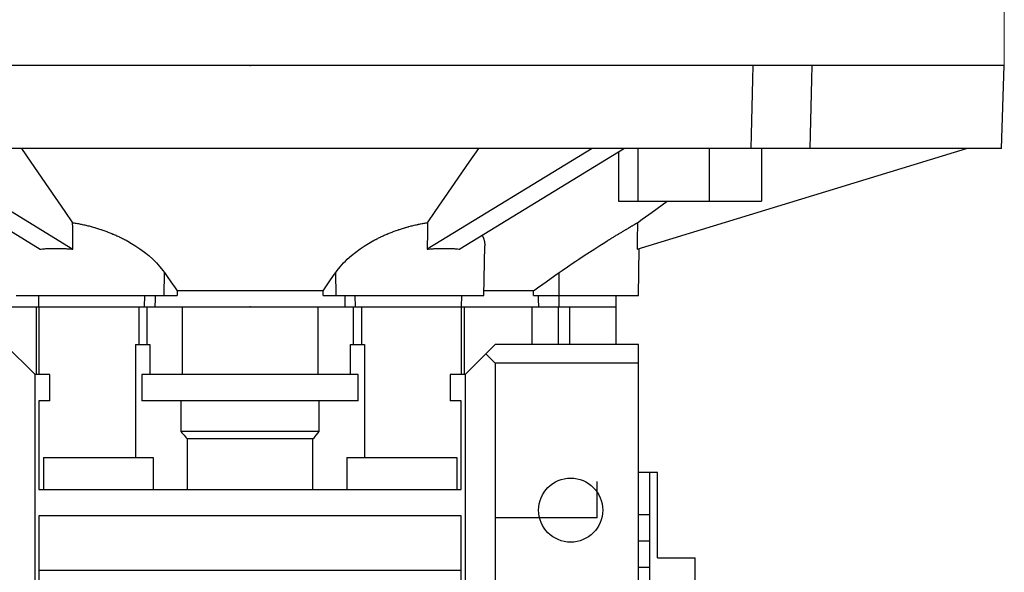
# Model space of a CAD drawing. Extents: x -2501 to 943, y -647 to 1837.
# Drawn here: x -1072 to -941, y 816 to 889 of the extents above; entities that cross this region are included whole.
import ezdxf

# ---------------------------------------------------------------- set-up
doc = ezdxf.new("R2010")
doc.units = 0
doc.header["$MEASUREMENT"] = 0
doc.layers.add('AM_0', color=7, linetype='Continuous', lineweight=30)

msp = doc.modelspace()

# ---------------------------------------------------------------- linework, layer by layer
for p, q in [((-941.247698834398, 883.3526717455595), (-1141.247698834398, 883.3526717455595)), ((-941.6318272988071, 872.3526717455595), (-941.247698834398, 883.3526717455595)), ((-941.6318272988071, 872.3526717455595), (-1140.863570369989, 872.3526717455595)), ((-1090.912762343859, 872.3526717455595), (-1069.066958033872, 858.9948064681498)), ((-1086.582635324937, 872.3526717455595), (-1064.73683101495, 858.9948064681496)), ((-995.9127623438591, 872.3526717455595), (-1017.758566653846, 858.9948064681496)), ((-991.5826353249369, 872.3526717455595), (-1013.428439634924, 858.9948064681496)), ((-989.9393074543722, 858.9948064681496), (-946.247698834398, 872.3526717455595)), ((-989.8516103243935, 872.3526717455595), (-989.8516103243935, 865.3526717455595)), ((-980.3710922153649, 872.3526717455595), (-980.3710922153649, 865.3526717455595)), ((-973.4308712774792, 872.3526717455595), (-973.4308712774792, 865.3526717455595)), ((-992.3919074955363, 871.8578330811538), (-992.3919074955363, 865.3526717455595)), ((-992.3919074955363, 865.3526717455595), (-973.4308712774792, 865.3526717455595)), ((-1010.247698834398, 852.8526717455595), (-1010.132922337735, 859.4282128354689)), ((-989.747698834398, 852.8526717455595), (-989.6388842509026, 859.0866550588723)), ((-1052.654432094661, 852.8526717455595), (-1052.608570352032, 855.8865521191308)), ((-1029.840965574135, 852.8526717455595), (-1029.886827316764, 855.8865521191308)), ((-1000.247698834398, 851.3526717455595), (-1000.247698834398, 855.8865521191308)), ((-1072.247698834398, 852.8526717455595), (-1050.934408132985, 852.8526717455595)), ((-1069.30388143179, 852.8526717455595), (-1069.277698834398, 851.3526717455595)), ((-1055.226527543901, 851.3526717455595), (-1055.203852749422, 852.8526717455595)), ((-1031.57169785925, 853.4625660174202), (-1050.923699809546, 853.4625660174202)), ((-1031.560989535811, 852.8526717455595), (-1010.247698834398, 852.8526717455595)), ((-1027.268870124895, 851.3526717455595), (-1027.291544919374, 852.8526717455595)), ((-1013.217698834398, 851.3526717455595), (-1013.191516237006, 852.8526717455595)), ((-1003.690724434938, 853.4625660174202), (-1010.237075735955, 853.4625660174202)), ((-1003.687746757751, 852.8526717455595), (-989.747698834398, 852.8526717455595)), ((-992.7176988343979, 851.3526717455595), (-992.6915162370055, 852.8526717455595)), ((-1083.596842604974, 851.3526717455595), (-1069.277698834398, 851.3526717455595)), ((-1069.624282993914, 851.3526717455595), (-1069.624282993914, 842.3526717455595)), ((-1069.277698834398, 851.3526717455595), (-1055.226527543901, 851.3526717455595)), ((-1069.272698834398, 851.3526717455595), (-1069.272698834398, 842.3526717455595)), ((-1056.011024579915, 851.3526717455595), (-1056.011024579915, 846.3526717455595)), ((-1056.011024579915, 851.3526717455595), (-1026.484373088881, 851.3526717455595)), ((-1054.915911009518, 851.3526717455595), (-1054.915911009518, 846.3526717455595)), ((-1050.228936650573, 851.3526717455595), (-1050.228936650573, 842.3526717455595)), ((-1032.266461277618, 851.3526717455595), (-1032.266461277618, 842.3526717455595)), ((-1027.579486659278, 851.3526717455595), (-1027.579486659278, 846.3526717455595)), ((-1027.268870124895, 851.3526717455595), (-1013.217698834398, 851.3526717455595)), ((-1026.484373088881, 851.3526717455595), (-1026.484373088881, 846.3526717455595)), ((-1013.222698834398, 842.3526717455595), (-1013.222698834398, 851.3526717455595)), ((-1013.217698834398, 851.3526717455595), (-998.8985550638212, 851.3526717455595)), ((-1012.871114492022, 851.3526717455595), (-1012.871114492022, 842.3526717455595)), ((-1003.889877118102, 851.3526717455595), (-1003.889877118102, 846.3526717455595)), ((-1000.394508021012, 851.3526717455595), (-1000.394508021012, 846.3526717455595)), ((-1000.247698834398, 851.3526717455595), (-992.7183888617478, 851.3526717455595)), ((-998.8985550638212, 851.3526717455595), (-998.8985550638212, 846.3526717455595)), ((-992.7226988343979, 846.3526717455595), (-992.7226988343979, 851.3526717455595)), ((-1069.747698834398, 842.3526717455595), (-1073.747698834398, 846.3526717455595)), ((-1056.426720305969, 846.3526717455595), (-1054.545122167693, 846.3526717455595)), ((-1056.426720305969, 846.3526717455595), (-1056.426720305969, 831.3526717455595)), ((-1054.545122167693, 846.3526717455595), (-1054.545122167693, 842.3526717455595)), ((-1027.950275501104, 846.3526717455595), (-1026.068677362827, 846.3526717455595)), ((-1027.950275501104, 842.3526717455595), (-1027.950275501104, 846.3526717455595)), ((-1026.068677362827, 846.3526717455595), (-1026.068677362827, 831.3526717455595)), ((-1008.747698834398, 846.3526717455595), (-1012.747698834398, 842.3526717455595)), ((-989.747698834398, 846.3526717455595), (-1008.747698834398, 846.3526717455595)), ((-989.747698834398, 810.3526717455595), (-989.747698834398, 846.3526717455595)), ((-1009.985135834398, 845.1152347455595), (-1008.747698834398, 843.8777977455595)), ((-1008.747698834398, 843.8777977455595), (-1008.747698834398, 808.3526717455595)), ((-989.747698834398, 843.8777977455595), (-1008.747698834398, 843.8777977455595)), ((-1067.784167124131, 842.3526717455595), (-1069.747698834398, 842.3526717455595)), ((-1069.747698834398, 808.3526717455595), (-1069.747698834398, 842.3526717455595)), ((-1067.784167124131, 838.8526717455595), (-1067.784167124131, 842.3526717455595)), ((-1026.896697446417, 842.3526717455595), (-1055.598700222379, 842.3526717455595)), ((-1055.598700222379, 842.3526717455595), (-1055.598700222379, 838.8526717455595)), ((-1026.896697446417, 838.8526717455595), (-1026.896697446417, 842.3526717455595)), ((-1012.747698834398, 842.3526717455595), (-1014.711230544664, 842.3526717455595)), ((-1014.711230544664, 842.3526717455595), (-1014.711230544664, 838.8526717455595)), ((-1012.747698834398, 842.3526717455595), (-1012.747698834398, 808.3526717455595)), ((-1069.247698834398, 838.8526717455595), (-1069.247698834398, 827.1026717455595)), ((-1067.784167124131, 838.8526717455595), (-1069.247698834398, 838.8526717455595)), ((-1026.896697446417, 838.8526717455595), (-1055.598700222379, 838.8526717455595)), ((-1050.412565539034, 838.8526717455595), (-1050.412565539034, 834.8026717455596)), ((-1032.082832129762, 834.8026717455596), (-1032.082832129762, 838.8526717455595)), ((-1013.247698834398, 838.8526717455595), (-1014.711230544664, 838.8526717455595)), ((-1013.247698834398, 827.1026717455595), (-1013.247698834398, 838.8526717455595)), ((-1032.082832129762, 834.8026717455596), (-1050.412565539034, 834.8026717455596)), ((-1049.589971071308, 833.8026717455596), (-1049.589971071308, 827.1026717455595)), ((-1032.905426597488, 833.8026717455596), (-1049.589971071308, 833.8026717455596)), ((-1032.905426597488, 827.1026717455595), (-1032.905426597488, 833.8026717455596)), ((-1068.65188776196, 831.3526717455595), (-1054.098700222379, 831.3526717455595)), ((-1068.65188776196, 831.3526717455595), (-1068.65188776196, 827.1026717455595)), ((-1054.098700222379, 831.3526717455595), (-1054.098700222379, 827.1026717455595)), ((-1028.396697446417, 831.3526717455595), (-1013.843509906836, 831.3526717455595)), ((-1028.396697446417, 831.3526717455595), (-1028.396697446417, 827.1026717455595)), ((-1013.843509906836, 831.3526717455595), (-1013.843509906836, 827.1026717455595)), ((-988.247698834398, 829.3526717455595), (-989.747698834398, 829.3526717455595)), ((-987.247698834398, 829.3526717455595), (-988.247698834398, 829.3526717455595)), ((-988.247698834398, 719.3526717455595), (-988.247698834398, 829.3526717455595)), ((-987.247698834398, 818.0307036617778), (-987.247698834398, 829.3526717455595)), ((-995.247698834398, 823.3459295066557), (-995.247698834398, 828.1505314644592)), ((-1069.247698834398, 827.1026717455595), (-1013.247698834398, 827.1026717455595)), ((-989.747698834398, 823.7938145838286), (-988.247698834398, 823.7938145838286)), ((-1013.247698834398, 823.6026717455595), (-1069.247698834398, 823.6026717455595)), ((-1069.247698834398, 823.6026717455595), (-1069.247698834398, 811.8526717455595)), ((-1013.247698834398, 811.8526717455595), (-1013.247698834398, 823.6026717455595)), ((-995.247698834398, 823.3459295066557), (-1008.747698834398, 823.3459295066557)), ((-989.747698834398, 820.2997900197511), (-988.247698834398, 820.2997900197511)), ((-987.247698834398, 818.0307036617778), (-982.247698834398, 818.0307036617778)), ((-982.247698834398, 730.6746398293412), (-982.247698834398, 818.0307036617778)), ((-1013.247698834398, 816.3526717455595), (-1069.247698834398, 816.3526717455595)), ((-989.747698834398, 816.773353255498), (-988.247698834398, 816.773353255498))]:
    msp.add_line(p, q)
for points in [[(-974.805172109222, 872.3526717455595), (-974.7599059027398, 874.1830580672506), (-974.6692863843612, 877.8473636721083), (-974.5785505357544, 881.5163875620085), (-974.5331389163501, 883.3526717455595)], [(-966.754964323298, 883.3526717455595), (-966.8003759415043, 881.5163876104534), (-966.8911117913071, 877.8473636721865), (-966.9817313108822, 874.1830580189549), (-967.02699751617, 872.3526717455595)], [(-1071.558587966853, 872.3526717455595), (-1070.304282610951, 870.5314620772028), (-1067.951949564579, 867.1162809259945), (-1065.787186755861, 863.9738792345006), (-1064.768259071056, 862.4949741205694)], [(-1017.72713859774, 862.4949741205689), (-1016.708210912512, 863.9738792351127), (-1014.543448103356, 867.1162809272441), (-1012.191115057304, 870.5314620779889), (-1010.936809701943, 872.3526717455595)], [(-989.8764513421603, 862.4949741205689), (-989.2435900435518, 862.9542378594585), (-987.9540727460692, 863.890072407899), (-986.6318202708825, 864.8497153124736), (-985.9580254999562, 865.3387500414794)], [(-1064.73683101495, 858.9948064681496), (-1064.742056549925, 859.5766968513763), (-1064.752522566453, 860.742240164408), (-1064.763008562112, 861.9101391456727), (-1064.768259071056, 862.4949741205694)], [(-1064.768259071056, 862.4949741205692), (-1064.699547814521, 862.485006566237), (-1064.561729652164, 862.4642448389193), (-1064.423414609557, 862.4423841334587), (-1064.354082413852, 862.4310429836357), (-1064.284640063362, 862.4194287411312), (-1064.14544399196, 862.3953834993645), (-1064.005864889009, 862.3702537922491), (-1063.865941676591, 862.3440455479858), (-1063.725713618192, 862.3167652333725), (-1063.585220231724, 862.2884198454235), (-1063.514886438029, 862.2738500778069), (-1063.444501202793, 862.2590169002165), (-1063.303596298396, 862.2285644190551), (-1063.162545281194, 862.1970709120294), (-1063.021387824529, 862.1645453590559), (-1062.88016342829, 862.1309971884682), (-1062.738911335779, 862.0964362532281), (-1062.668287076575, 862.0787791876455), (-1062.597670451655, 862.0608728048201), (-1062.456479261089, 862.0243174648876), (-1062.315372623006, 861.9867803516472), (-1062.244851820351, 861.96764414068), (-1062.174356165717, 861.9482638729619), (-1062.033459215906, 861.9087767147255), (-1061.892719838892, 861.8683303388816), (-1061.822421222946, 861.8477511858541), (-1061.752176410246, 861.8269367904766), (-1061.611867524222, 861.7846086898123), (-1061.471831903981, 861.7413592221594), (-1061.332108313795, 861.6972021251679), (-1061.192735473321, 861.6521516740936), (-1061.053751974053, 861.6062226649551), (-1060.98441823211, 861.5829334626719), (-1060.915196198005, 861.5594303957162), (-1060.777106238663, 861.5117906455789), (-1060.63951982421, 861.4633196524628), (-1060.502474243035, 861.4140340887291), (-1060.366006271482, 861.3639510351977), (-1060.230152103818, 861.3130879534956), (-1060.162466331244, 861.2873694557888), (-1060.094947284357, 861.2614626567577), (-1059.960426641687, 861.2090932786973), (-1059.826624256029, 861.1559982535034), (-1059.693573826013, 861.1021964577467), (-1059.561309096525, 861.0477073948532), (-1059.429863822108, 860.992551203228), (-1059.364459008891, 860.964729397039), (-1059.299271675466, 860.9367486399422), (-1059.169566159856, 860.8803210627996), (-1059.040780525433, 860.8232904109275), (-1058.912947689478, 860.7656791839993), (-1058.786100160491, 860.7075104201961), (-1058.660269966048, 860.64880767298), (-1058.597746229467, 860.6192635509758), (-1058.535488584313, 860.589594986742), (-1058.411786879103, 860.5298968713644), (-1058.289195038331, 860.4697382757247), (-1058.167742515694, 860.4091445601434), (-1058.047457975426, 860.3481414677676), (-1057.928369239926, 860.2867550948604), (-1057.869281751002, 860.2559264222775), (-1057.810503240095, 860.2250118599522), (-1057.693784752627, 860.1628841659563), (-1057.577675624297, 860.1000893938913), (-1057.51982454816, 860.0684270625511), (-1057.175755201033, 859.8748071334624), (-1056.505236144348, 859.4695583711216), (-1055.862221235934, 859.0419979429671), (-1055.251095125069, 858.5943256579853), (-1054.675732150296, 858.1288977129532), (-1054.139591186103, 857.6483034226892), (-1053.887176207722, 857.4031817331988), (-1053.645611100762, 857.1552977121833), (-1053.195947928558, 856.6524969236787), (-1052.79249685136, 856.1428937100227), (-1052.608570352032, 855.8865521191308)], [(-1029.886827316764, 855.8865521191308), (-1029.702900817436, 856.1428937100227), (-1029.299449740238, 856.6524969236787), (-1028.849786568034, 857.1552977121835), (-1028.608221461074, 857.4031817331988), (-1028.355806482693, 857.6483034226892), (-1027.8196655185, 858.1288977129532), (-1027.244302543727, 858.5943256579853), (-1026.633176432862, 859.0419979429673), (-1025.990161524448, 859.4695583711218), (-1025.319642467763, 859.8748071334626), (-1024.975573120635, 860.0684270625513), (-1024.917722044498, 860.1000893938915), (-1024.801612916169, 860.1628841659565), (-1024.684894428701, 860.2250118599525), (-1024.626115917794, 860.2559264222778), (-1024.567028428869, 860.2867550948606), (-1024.44793969337, 860.3481414677678), (-1024.327655153101, 860.4091445601437), (-1024.206202630465, 860.4697382757249), (-1024.083610789693, 860.5298968713646), (-1023.959909084482, 860.5895949867422), (-1023.897651439328, 860.619263550976), (-1023.835127702748, 860.6488076729802), (-1023.709297508304, 860.7075104201963), (-1023.582449979318, 860.7656791839995), (-1023.454617143363, 860.8232904109277), (-1023.325831508939, 860.8803210627998), (-1023.19612599333, 860.9367486399424), (-1023.130938659905, 860.9647293970393), (-1023.065533846687, 860.9925512032285), (-1022.934088572271, 861.0477073948534), (-1022.801823842782, 861.1021964577469), (-1022.668773412766, 861.1559982535036), (-1022.534971027108, 861.2090932786975), (-1022.400450384438, 861.2614626567577), (-1022.332931337552, 861.2873694557891), (-1022.265245564977, 861.3130879534958), (-1022.129391397313, 861.3639510351979), (-1021.99292342576, 861.4140340887293), (-1021.855877844585, 861.463319652463), (-1021.718291430133, 861.5117906455791), (-1021.58020147079, 861.5594303957164), (-1021.510979436685, 861.5829334626721), (-1021.441645694743, 861.6062226649553), (-1021.302662195475, 861.6521516740938), (-1021.163289355, 861.6972021251681), (-1021.023565764814, 861.7413592221596), (-1020.883530144574, 861.7846086898126), (-1020.743221258549, 861.826936790477), (-1020.672976445849, 861.8477511858543), (-1020.602677829904, 861.8683303388818), (-1020.461938452889, 861.9087767147257), (-1020.321041503079, 861.9482638729619), (-1020.250545848444, 861.9676441406802), (-1020.180025045789, 861.9867803516474), (-1020.038918407706, 862.0243174648876), (-1019.89772721714, 862.0608728048203), (-1019.82711059222, 862.0787791876455), (-1019.756486333016, 862.0964362532284), (-1019.615234240505, 862.1309971884684), (-1019.474009844266, 862.1645453590561), (-1019.332852387601, 862.1970709120296), (-1019.1918013704, 862.2285644190551), (-1019.050896466002, 862.2590169002167), (-1018.980511230767, 862.2738500778069), (-1018.910177437072, 862.2884198454235), (-1018.769684050603, 862.3167652333725), (-1018.629455992204, 862.3440455479858), (-1018.489532779787, 862.3702537922491), (-1018.349953676836, 862.3953834993647), (-1018.210757605434, 862.4194287411312), (-1018.141315254944, 862.4310429836357), (-1018.071983059239, 862.4423841334587), (-1017.933668016632, 862.4642448389193), (-1017.795849854275, 862.485006566237), (-1017.72713859774, 862.4949741205692)], [(-1017.72713859774, 862.4949741205689), (-1017.732389106685, 861.9101391456134), (-1017.742875102344, 860.7422401642898), (-1017.753341118871, 859.576696851304), (-1017.758566653846, 858.9948064681496)], [(-1000.247698834398, 855.8865521191308), (-999.8830089761102, 856.1428937100227), (-999.1489948357815, 856.6524969236787), (-998.4130203780556, 857.1552977121833), (-998.0458819030223, 857.4031817331988), (-997.6800432513377, 857.6483034226892), (-996.9547106256554, 858.1288977129532), (-996.2420970369066, 858.5943256579853), (-995.5472268265385, 859.0419979429673), (-994.8749299289174, 859.4695583711218), (-994.2299201274444, 859.8748071334626), (-993.9190686625647, 860.0684270625513), (-993.8680708967399, 860.1000893938915), (-993.766791837313, 860.1628841659565), (-993.6664094050718, 860.2250118599525), (-993.6163929535132, 860.2559264222778), (-993.5664714941881, 860.2867550948606), (-993.4669366081898, 860.3481414677678), (-993.3678507314243, 860.4091445601437), (-993.2692596017883, 860.4697382757249), (-993.1712086510887, 860.5298968713646), (-993.0737429465323, 860.5895949867422), (-993.0252435312158, 860.619263550976), (-992.976907133324, 860.6488076729802), (-992.8807453783735, 860.7075104201963), (-992.7853013151465, 860.7656791839995), (-992.6906179897182, 860.8232904109277), (-992.5967378081214, 860.8803210627998), (-992.5037024851109, 860.9367486399424), (-992.4575144801573, 860.9647293970393), (-992.4115529944968, 860.9925512032285), (-992.3203295212311, 861.0477073948534), (-992.2300714154654, 861.1021964577469), (-992.1408171488339, 861.1559982535036), (-992.0526042732438, 861.2090932786975), (-991.965469420234, 861.2614626567579), (-991.9223175191081, 861.2873694557891), (-991.879448594643, 861.3130879534956), (-991.7945773999567, 861.3639510351979), (-991.710890994802, 861.4140340887293), (-991.6284240310473, 861.463319652463), (-991.5472105942524, 861.5117906455791), (-991.4672841465508, 861.5594303957164), (-991.4278138165713, 861.5829334626721), (-991.3886774720633, 861.6062226649553), (-991.3114226249636, 861.6521516740938), (-991.2355508803333, 861.6972021251681), (-991.1610926879675, 861.7413592221599), (-991.0880776293095, 861.7846086898126), (-991.0165343777161, 861.826936790477), (-990.9813233827065, 861.8477511858543), (-990.9464906622736, 861.8683303388818), (-990.8779732354062, 861.9087767147257), (-990.8110078445361, 861.9482638729619), (-990.7781149278627, 861.9676441406802), (-990.7456192080766, 861.9867803516474), (-990.6818272763326, 862.0243174648876), (-990.6196412425489, 862.0608728048203), (-990.5891573134504, 862.0787791876455), (-990.5590833184971, 862.0964362532284), (-990.5001765054693, 862.1309971884684), (-990.442943102501, 862.1645453590561), (-990.3874046501901, 862.1970709120296), (-990.3335818783441, 862.2285644190551), (-990.2814946576096, 862.2590169002167), (-990.2561078425882, 862.2738500778069), (-990.2311619552474, 862.2884198454235), (-990.1826017952249, 862.3167652333725), (-990.1358312227983, 862.3440455479858), (-990.0908662737719, 862.3702537922491), (-990.0477219486179, 862.3953834993645), (-990.006412191654, 862.4194287411312), (-989.9864493411076, 862.4310429836357), (-989.966949875473, 862.4423841334587), (-989.9293467908271, 862.4642448389193), (-989.8936136421682, 862.485006566237), (-989.8764513421603, 862.4949741205692)], [(-989.8764513421603, 862.4949741205689), (-989.8869523600297, 861.9101391466927), (-989.9079243513327, 860.7422401662247), (-989.9288563844026, 859.5766968523744), (-989.9393074543722, 858.9948064681496)], [(-1010.471260876118, 860.8020935726358), (-1010.45143702266, 860.7672686134388), (-1010.413694874472, 860.6970140114004), (-1010.378476952223, 860.6259878378237), (-1010.36180781467, 860.5901986561216), (-1010.345761315696, 860.5542325981346), (-1010.315523583562, 860.4817917638386), (-1010.287736922501, 860.4087097033414), (-1010.262372049475, 860.3350316094907), (-1010.239397246458, 860.2608034237535), (-1010.218777262778, 860.1860674243537), (-1010.209313401413, 860.1484179243471), (-1010.200393841146, 860.1105094424761), (-1010.184192351619, 860.0339223459648), (-1010.170181538855, 859.9563201208375), (-1010.15836899683, 859.8777173075325), (-1010.148761154237, 859.7981289686679), (-1010.141363265802, 859.7175706560911), (-1010.138494374628, 859.6769327451307), (-1010.136179409232, 859.63605837728), (-1010.133212487478, 859.5536085611359), (-1010.132464236055, 859.4702380232047), (-1010.132922337735, 859.4282128354675)], [(-1069.066958033872, 858.9948064681496), (-1068.964949131077, 859.0046861412054), (-1068.757141328216, 859.0227782546219), (-1068.544402872536, 859.0386369065675), (-1068.436231469929, 859.0457251225075), (-1068.326884014226, 859.0522508965967), (-1068.104738379715, 859.0636106095951), (-1067.878122863174, 859.0727080225706), (-1067.647197515704, 859.0795367103187), (-1067.412125432297, 859.0840918499616), (-1067.173072636651, 859.0863702243537), (-1067.052106126146, 859.0866550588723), (-1066.930207963909, 859.0863702243537), (-1066.683702941417, 859.0840918499616), (-1066.433731667582, 859.0795367103187), (-1066.18047068891, 859.0727080225706), (-1065.924098875316, 859.0636106095953), (-1065.664797293799, 859.0522508965967), (-1065.534104992829, 859.0457251225075), (-1065.402749080554, 859.0386369065675), (-1065.138139311632, 859.0227782546219), (-1064.871154872229, 859.0046861412054), (-1064.73683101495, 858.9948064681496)], [(-1017.758566653846, 858.9948064681496), (-1017.624242796567, 859.0046861412054), (-1017.357258357164, 859.0227782546219), (-1017.092648588242, 859.0386369065675), (-1016.961292675967, 859.0457251225075), (-1016.830600374997, 859.0522508965967), (-1016.57129879348, 859.0636106095953), (-1016.314926979886, 859.0727080225706), (-1016.061666001214, 859.0795367103187), (-1015.811694727379, 859.0840918499616), (-1015.565189704887, 859.0863702243537), (-1015.44329154265, 859.0866550588723), (-1015.322325032145, 859.0863702243537), (-1015.083272236499, 859.0840918499616), (-1014.848200153093, 859.0795367103187), (-1014.617274805622, 859.0727080225706), (-1014.390659289081, 859.0636106095953), (-1014.16851365457, 859.0522508965967), (-1014.059166198867, 859.0457251225075), (-1013.95099479626, 859.0386369065675), (-1013.73825634058, 859.0227782546219), (-1013.530448537719, 859.0046861412054), (-1013.428439634924, 858.9948064681496)], [(-1052.608570352032, 855.8865521191308), (-1052.319109161153, 855.4691907400504), (-1051.750771517993, 854.6507951601052), (-1051.196087688321, 853.8535188053222), (-1050.923699809546, 853.4625660174202)], [(-1031.57169785925, 853.4625660174202), (-1031.299309980475, 853.8535188053222), (-1030.744626150803, 854.6507951601052), (-1030.176288507643, 855.4691907400504), (-1029.886827316764, 855.8865521191308)], [(-1003.690724434938, 853.4625660174202), (-1003.134128978566, 853.8535188053222), (-1002.000657215905, 854.6507951601052), (-1000.839239327481, 855.4691907400504), (-1000.247698834398, 855.8865521191308)], [(-1053.834352641969, 852.8526717455602), (-1053.838562309512, 852.6026858023806), (-1053.846981153264, 852.1026970380822), (-1053.855399341539, 851.602685791542), (-1053.859608189736, 851.35267174556)], [(-1050.923699809546, 853.4625660174199), (-1050.925484584127, 853.360920330342), (-1050.929054068491, 853.1576249256277), (-1050.932623466433, 852.9543241483459), (-1050.934408132985, 852.8526717455593)], [(-1031.560989535811, 852.8526717455593), (-1031.562774202363, 852.9543241483461), (-1031.566343600305, 853.1576249256277), (-1031.569913084669, 853.3609203303431), (-1031.57169785925, 853.4625660174208)], [(-1028.63578947906, 851.3526717455602), (-1028.639998327257, 851.602685791542), (-1028.648416515532, 852.1026970380824), (-1028.656835359284, 852.6026858023806), (-1028.661045026827, 852.8526717455602)], [(-1003.687746757751, 852.85267174556), (-1003.688242827733, 852.9543241483466), (-1003.68923521916, 853.1576249256282), (-1003.690227945861, 853.3609203303427), (-1003.690724434938, 853.4625660174204)], [(-1002.981537542729, 851.3526717455597), (-1002.982396549643, 851.6026857915415), (-1002.984116056524, 852.1026970380819), (-1002.985837554065, 852.6026858023802), (-1002.986699049305, 852.85267174556)], [(-1050.412565539034, 834.8026717455596), (-1050.273846935363, 834.6333450452278), (-1049.998371651352, 834.2979062027473), (-1049.725471074715, 833.966703240349), (-1049.589971071308, 833.8026717455596)], [(-1032.905426597488, 833.8026717455596), (-1032.76992659408, 833.9667032403504), (-1032.497026017441, 834.2979062027512), (-1032.221550733431, 834.6333450452305), (-1032.082832129762, 834.8026717455596)]]:
    msp.add_lwpolyline(points)
msp.add_circle((-998.747698834398, 824.3526717455595), 4.25)
at = {"extrusion": (0, 1, -6.123031769111886e-17)}
for p in [(-1041.247698834398, 883.3526717455595, 193), (-1041.247698834398, 851.3526717455595, 193), (-1041.247698834398, 851.3526717455595, 193)]:
    msp.add_point(p, dxfattribs=at)
at = {"extrusion": (0, -1, 1.836909530733566e-16)}
msp.add_point((-1041.247698834398, 851.3526717455595, 193), dxfattribs=at)
at = {"layer": 'AM_0', "lineweight": 13}
msp.add_line((-941.247698834398, 883.3526717455595), (-941.247698834398, 894.5526717455593), dxfattribs=at)

doc.saveas('drawing.dxf')
